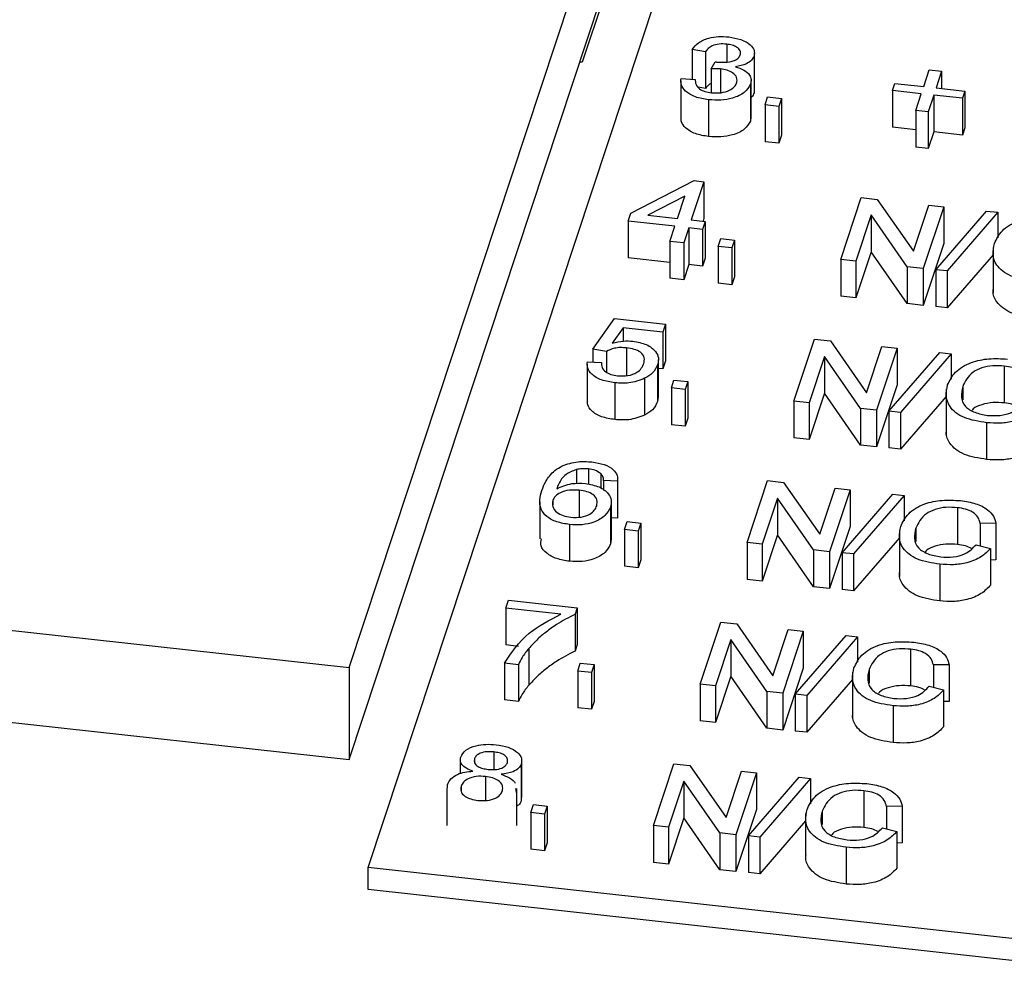
# Model space of a CAD drawing. Extents: x 5.5 to 87.9, y 0.9 to 64.9.
# Drawn here: x 58.6 to 59.3, y 59 to 59.6 of the extents above; entities that cross this region are included whole.
import ezdxf

# ---------------------------------------------------------------- set-up
doc = ezdxf.new("R2010")
doc.units = 0
doc.header["$MEASUREMENT"] = 0
doc.layers.add('OBJECT', color=7, linetype='CONTINUOUS')

msp = doc.modelspace()

# ---------------------------------------------------------------- linework, layer by layer
at = {"layer": 'OBJECT'}
for p, q in [((58.85582, 59.20749), (59.25806, 60.42274)), ((58.85582, 59.14499), (59.25806, 60.36024)), ((59.08795, 59.84122), (59.01439, 59.61901)), ((58.86878, 59.07165), (59.12162, 59.83552)), ((59.11273, 59.63135), (59.11273, 59.61921)), ((59.0983, 59.62622), (59.08913, 59.62779)), ((59.08913, 59.62779), (59.08913, 59.60752)), ((59.0983, 59.62622), (59.0983, 59.60122)), ((59.13126, 59.62324), (59.13126, 59.59824)), ((59.13159, 59.6002), (59.13159, 59.6252)), ((59.01439, 59.61901), (59.01277, 59.61919)), ((59.10213, 59.6146), (59.1047, 59.61936)), ((59.10213, 59.6146), (59.10213, 59.59838)), ((59.10837, 59.61451), (59.10837, 59.59836)), ((59.24659, 59.60249), (59.25034, 59.61384)), ((59.25034, 59.61384), (59.25876, 59.61291)), ((59.25876, 59.61291), (59.25501, 59.60156)), ((59.25876, 59.61291), (59.25876, 59.60115)), ((59.08146, 59.60636), (59.08146, 59.58136)), ((59.08158, 59.60791), (59.09111, 59.60742)), ((59.1288, 59.60408), (59.1288, 59.57908)), ((59.12924, 59.58174), (59.12924, 59.60674)), ((59.22533, 59.5998), (59.22694, 59.60466)), ((59.22694, 59.60466), (59.24659, 59.60249)), ((59.0983, 59.60122), (59.09333, 59.60207)), ((59.13124, 59.6002), (59.13126, 59.59824)), ((59.24498, 59.59763), (59.22533, 59.5998)), ((59.22533, 59.5998), (59.22533, 59.5748)), ((59.24122, 59.58629), (59.24498, 59.59763)), ((59.2534, 59.5967), (59.24964, 59.58536)), ((59.27305, 59.59454), (59.2534, 59.5967)), ((59.2534, 59.5967), (59.2534, 59.5717)), ((59.25501, 59.60156), (59.27465, 59.5994)), ((59.27465, 59.5994), (59.27305, 59.59454)), ((59.27465, 59.5994), (59.27465, 59.5744)), ((59.10035, 59.59352), (59.10035, 59.56852)), ((59.1387, 59.59004), (59.14048, 59.59544)), ((59.14805, 59.58901), (59.1387, 59.59004)), ((59.1387, 59.59004), (59.1387, 59.56504)), ((59.14048, 59.59544), (59.14984, 59.59441)), ((59.14984, 59.59441), (59.14805, 59.58901)), ((59.14805, 59.58901), (59.14805, 59.56401)), ((59.14984, 59.59441), (59.14984, 59.56941)), ((59.27305, 59.59454), (59.27305, 59.56954)), ((59.24964, 59.58536), (59.24122, 59.58629)), ((59.24122, 59.58629), (59.24122, 59.56129)), ((59.24964, 59.58536), (59.24964, 59.56036)), ((59.12916, 59.58175), (59.1288, 59.57908)), ((59.14984, 59.56941), (59.14805, 59.56401)), ((59.24122, 59.57305), (59.22533, 59.5748)), ((59.2534, 59.5717), (59.24964, 59.56036)), ((59.27305, 59.56954), (59.2534, 59.5717)), ((59.27465, 59.5744), (59.27305, 59.56954)), ((59.14805, 59.56401), (59.1387, 59.56504)), ((59.24964, 59.56036), (59.24122, 59.56129)), ((59.04742, 59.51643), (59.09062, 59.53854)), ((59.09717, 59.53781), (59.08859, 59.51189)), ((59.09062, 59.53854), (59.09717, 59.53781)), ((59.09717, 59.53781), (59.09717, 59.51281)), ((59.08425, 59.52809), (59.05897, 59.51516)), ((59.07923, 59.51292), (59.08425, 59.52809)), ((59.19021, 59.48491), (59.20415, 59.52704)), ((59.20415, 59.52704), (59.21503, 59.52584)), ((59.21503, 59.52584), (59.2396, 59.49054)), ((59.2396, 59.49054), (59.25, 59.52198)), ((59.25, 59.52198), (59.26029, 59.52085)), ((59.04563, 59.51103), (59.04742, 59.51643)), ((59.26029, 59.52085), (59.24635, 59.47872)), ((59.25484, 59.47802), (59.28937, 59.51788)), ((59.26029, 59.52085), (59.26029, 59.49585)), ((59.29711, 59.51703), (59.26258, 59.47717)), ((59.28937, 59.51788), (59.29711, 59.51703)), ((59.29711, 59.51703), (59.29711, 59.49974)), ((59.07744, 59.50752), (59.04563, 59.51103)), ((59.04563, 59.51103), (59.04563, 59.48603)), ((59.05897, 59.51516), (59.07923, 59.51292)), ((59.08859, 59.51189), (59.09794, 59.51086)), ((59.09794, 59.51086), (59.09615, 59.50545)), ((59.09717, 59.51281), (59.09657, 59.51101)), ((59.09794, 59.51086), (59.09794, 59.48586)), ((59.21091, 59.51521), (59.2005, 59.48377)), ((59.23547, 59.47992), (59.21091, 59.51521)), ((59.21091, 59.51521), (59.21091, 59.49021)), ((59.07404, 59.49726), (59.07744, 59.50752)), ((59.0868, 59.50649), (59.0834, 59.49622)), ((59.09615, 59.50545), (59.0868, 59.50649)), ((59.0868, 59.50649), (59.0868, 59.48149)), ((59.09615, 59.50545), (59.09615, 59.48045)), ((59.0834, 59.49622), (59.07404, 59.49726)), ((59.07404, 59.49726), (59.07404, 59.47226)), ((59.0834, 59.49622), (59.0834, 59.47122)), ((59.10685, 59.49382), (59.10864, 59.49923)), ((59.10864, 59.49923), (59.11799, 59.49819)), ((59.11799, 59.49819), (59.11621, 59.49279)), ((59.11799, 59.49819), (59.11799, 59.47319)), ((59.26029, 59.49585), (59.24635, 59.45372)), ((59.11621, 59.49279), (59.10685, 59.49382)), ((59.10685, 59.49382), (59.10685, 59.46882)), ((59.11621, 59.49279), (59.11621, 59.46779)), ((59.21091, 59.49021), (59.2005, 59.45877)), ((59.23547, 59.45492), (59.21091, 59.49021)), ((59.29373, 59.49321), (59.29373, 59.46195)), ((59.07404, 59.48289), (59.04563, 59.48603)), ((59.09794, 59.48586), (59.09615, 59.48045)), ((59.2005, 59.48377), (59.19021, 59.48491)), ((59.19021, 59.48491), (59.19021, 59.45991)), ((59.2005, 59.48377), (59.2005, 59.45877)), ((59.29373, 59.48813), (59.26258, 59.45217)), ((59.0868, 59.48149), (59.0834, 59.47122)), ((59.09615, 59.48045), (59.0868, 59.48149)), ((59.24635, 59.47872), (59.23547, 59.47992)), ((59.23547, 59.47992), (59.23547, 59.45492)), ((59.24635, 59.47872), (59.24635, 59.45372)), ((59.26258, 59.47717), (59.25484, 59.47802)), ((59.25484, 59.47802), (59.25484, 59.45302)), ((59.26258, 59.47717), (59.26258, 59.45217)), ((59.0834, 59.47122), (59.07404, 59.47226)), ((59.11621, 59.46779), (59.10685, 59.46882)), ((59.11799, 59.47319), (59.11621, 59.46779)), ((59.2005, 59.45877), (59.19021, 59.45991)), ((59.24635, 59.45372), (59.23547, 59.45492)), ((59.26258, 59.45217), (59.25484, 59.45302)), ((59.02168, 59.42402), (59.03632, 59.4448)), ((59.03632, 59.4448), (59.07093, 59.44098)), ((59.04217, 59.43855), (59.03485, 59.42805)), ((59.06915, 59.43558), (59.04217, 59.43855)), ((59.04217, 59.43855), (59.04217, 59.42945)), ((59.07093, 59.44098), (59.06915, 59.43558)), ((59.06915, 59.43558), (59.06915, 59.41058)), ((59.07093, 59.44098), (59.07093, 59.41598)), ((59.15836, 59.38869), (59.17231, 59.43082)), ((59.17231, 59.43082), (59.18318, 59.42962)), ((59.18318, 59.42962), (59.20775, 59.39433)), ((59.03086, 59.42245), (59.02168, 59.42402)), ((59.02168, 59.42402), (59.02168, 59.41528)), ((59.03086, 59.42245), (59.03086, 59.40827)), ((59.04459, 59.42485), (59.04459, 59.40605)), ((59.20775, 59.39433), (59.21815, 59.42577)), ((59.22845, 59.42463), (59.2145, 59.3825)), ((59.21815, 59.42577), (59.22845, 59.42463)), ((59.223, 59.3818), (59.25753, 59.42166)), ((59.22845, 59.42463), (59.22845, 59.39963)), ((59.25753, 59.42166), (59.26526, 59.42081)), ((56.93115, 59.41979), (58.85582, 59.20749)), ((59.01788, 59.41548), (59.02742, 59.41499)), ((59.06627, 59.39167), (59.06627, 59.41667)), ((59.07093, 59.41598), (59.06915, 59.41058)), ((59.17906, 59.41899), (59.16865, 59.38756)), ((59.20362, 59.3837), (59.17906, 59.41899)), ((59.17906, 59.41899), (59.17906, 59.39399)), ((59.26526, 59.42081), (59.23073, 59.38095)), ((59.26526, 59.42081), (59.26526, 59.40352)), ((59.01774, 59.41385), (59.01774, 59.38885)), ((59.06569, 59.41342), (59.06569, 59.38842)), ((59.06915, 59.41058), (59.06627, 59.4109)), ((59.30142, 59.41244), (59.30142, 59.38744)), ((59.05684, 59.40417), (59.05684, 59.37917)), ((59.075, 59.39761), (59.07679, 59.40301)), ((59.07679, 59.40301), (59.08615, 59.40198)), ((59.08615, 59.40198), (59.08436, 59.39658)), ((59.08615, 59.40198), (59.08615, 59.37698)), ((59.03662, 59.4011), (59.03662, 59.3761)), ((59.075, 59.39761), (59.075, 59.37261)), ((59.08436, 59.39658), (59.075, 59.39761)), ((59.08436, 59.39658), (59.08436, 59.37158)), ((59.22845, 59.39963), (59.2145, 59.3575)), ((59.26188, 59.39699), (59.26188, 59.36574)), ((59.27315, 59.39855), (59.27315, 59.38945)), ((59.06603, 59.39168), (59.06569, 59.38842)), ((59.16865, 59.38756), (59.15836, 59.38869)), ((59.15836, 59.38869), (59.15836, 59.36369)), ((59.17906, 59.39399), (59.16865, 59.36256)), ((59.20362, 59.3587), (59.17906, 59.39399)), ((59.26188, 59.39191), (59.23073, 59.35595)), ((59.16865, 59.38756), (59.16865, 59.36256)), ((59.20362, 59.3837), (59.20362, 59.3587)), ((59.2145, 59.3825), (59.20362, 59.3837)), ((59.2145, 59.3825), (59.2145, 59.3575)), ((59.23073, 59.38095), (59.223, 59.3818)), ((59.223, 59.3818), (59.223, 59.3568)), ((59.08615, 59.37698), (59.08436, 59.37158)), ((59.23073, 59.38095), (59.23073, 59.35595)), ((59.08436, 59.37158), (59.075, 59.37261)), ((59.28942, 59.37401), (59.28942, 59.34901)), ((59.16865, 59.36256), (59.15836, 59.36369)), ((56.93115, 59.35729), (58.85582, 59.14499)), ((59.2145, 59.3575), (59.20362, 59.3587)), ((59.23073, 59.35595), (59.223, 59.3568)), ((59.0104, 59.34215), (59.0104, 59.33259)), ((59.01878, 59.34252), (59.01878, 59.33212)), ((59.02701, 59.33938), (59.02701, 59.32941)), ((59.0385, 59.33419), (59.02896, 59.33468)), ((59.02896, 59.33468), (59.02896, 59.32798)), ((59.12652, 59.29248), (59.14046, 59.33461)), ((59.14046, 59.33461), (59.15134, 59.33341)), ((59.01242, 59.32811), (59.01242, 59.30981)), ((59.0385, 59.33419), (59.0385, 59.30919)), ((59.15134, 59.33341), (59.1759, 59.29811)), ((59.1759, 59.29811), (59.18631, 59.32955)), ((59.1966, 59.32841), (59.18265, 59.28628)), ((59.18631, 59.32955), (59.1966, 59.32841)), ((59.1966, 59.32841), (59.1966, 59.30341)), ((59.14721, 59.32278), (59.13681, 59.29134)), ((59.17178, 59.28748), (59.14721, 59.32278)), ((59.14721, 59.32278), (59.14721, 59.29778)), ((59.19115, 59.28559), (59.22568, 59.32545)), ((59.23341, 59.32459), (59.19888, 59.28474)), ((59.22568, 59.32545), (59.23341, 59.32459)), ((59.23341, 59.32459), (59.23341, 59.30731)), ((58.98554, 59.32013), (58.98554, 59.29513)), ((58.9944, 59.32108), (58.9944, 59.31798)), ((59.03366, 59.31663), (59.03366, 59.29163)), ((59.03422, 59.29491), (59.03422, 59.31991)), ((59.26957, 59.31622), (59.26957, 59.29122)), ((59.0385, 59.30919), (59.03422, 59.30941)), ((59.00582, 59.30476), (59.00582, 59.27976)), ((59.04316, 59.30139), (59.04494, 59.30679)), ((59.04316, 59.30139), (59.04316, 59.27639)), ((59.05251, 59.30036), (59.04316, 59.30139)), ((59.04494, 59.30679), (59.0543, 59.30576)), ((59.0543, 59.30576), (59.05251, 59.30036)), ((59.0543, 59.30576), (59.0543, 59.28076)), ((59.1966, 59.30341), (59.18265, 59.26128)), ((59.2413, 59.30233), (59.2413, 59.29323)), ((59.29575, 59.30568), (59.28504, 59.30554)), ((59.28504, 59.30554), (59.28504, 59.29032)), ((59.29575, 59.30568), (59.29575, 59.28068)), ((59.03399, 59.29492), (59.03366, 59.29163)), ((59.05251, 59.30036), (59.05251, 59.27536)), ((59.14721, 59.29778), (59.13681, 59.26634)), ((59.17178, 59.26248), (59.14721, 59.29778)), ((59.23004, 59.2957), (59.19888, 59.25974)), ((59.23004, 59.30077), (59.23004, 59.26952)), ((59.13681, 59.29134), (59.12652, 59.29248)), ((59.12652, 59.29248), (59.12652, 59.26748)), ((59.13681, 59.29134), (59.13681, 59.26634)), ((59.28218, 59.29105), (59.29202, 59.28853)), ((59.29202, 59.28853), (59.29202, 59.26353)), ((59.17178, 59.28748), (59.17178, 59.26248)), ((59.18265, 59.28628), (59.17178, 59.28748)), ((59.18265, 59.28628), (59.18265, 59.26128)), ((59.19888, 59.28474), (59.19115, 59.28559)), ((59.19115, 59.28559), (59.19115, 59.26059)), ((59.19888, 59.28474), (59.19888, 59.25974)), ((59.05251, 59.27536), (59.04316, 59.27639)), ((59.0543, 59.28076), (59.05251, 59.27536)), ((59.25758, 59.27779), (59.25758, 59.25279)), ((59.29575, 59.28068), (59.29202, 59.28063)), ((59.13681, 59.26634), (59.12652, 59.26748)), ((59.18265, 59.26128), (59.17178, 59.26248)), ((59.19888, 59.25974), (59.19115, 59.26059)), ((58.96241, 59.24789), (58.9642, 59.25329)), ((58.99984, 59.24376), (58.96241, 59.24789)), ((58.96241, 59.24789), (58.96241, 59.22289)), ((58.9642, 59.25329), (59.01098, 59.24813)), ((59.01098, 59.24813), (59.00954, 59.24376)), ((59.01098, 59.24813), (59.01098, 59.22313)), ((59.00954, 59.24376), (59.00954, 59.21876)), ((59.09467, 59.19626), (59.10861, 59.23839)), ((59.10861, 59.23839), (59.11949, 59.23719)), ((59.11949, 59.23719), (59.14405, 59.2019)), ((59.14405, 59.2019), (59.15446, 59.23333)), ((59.16475, 59.2322), (59.15081, 59.19007)), ((59.15446, 59.23333), (59.16475, 59.2322)), ((59.1593, 59.18937), (59.19383, 59.22923)), ((59.16475, 59.2322), (59.16475, 59.2072)), ((59.20157, 59.22838), (59.16704, 59.18852)), ((59.19383, 59.22923), (59.20157, 59.22838)), ((59.20157, 59.22838), (59.20157, 59.21109)), ((58.97107, 59.22194), (58.96241, 59.22289)), ((59.01098, 59.22313), (59.00954, 59.21876)), ((59.11537, 59.22656), (59.10496, 59.19512)), ((59.13993, 59.19127), (59.11537, 59.22656)), ((59.11537, 59.22656), (59.11537, 59.20156)), ((58.97804, 59.22053), (58.97804, 59.19553)), ((59.23772, 59.22), (59.23772, 59.195)), ((58.85582, 59.20749), (58.85582, 59.14499)), ((58.97102, 59.20943), (58.96166, 59.21047)), ((58.96166, 59.21047), (58.96166, 59.18547)), ((58.97102, 59.20943), (58.97102, 59.18443)), ((59.01131, 59.20518), (59.0131, 59.21058)), ((59.0131, 59.21058), (59.02245, 59.20954)), ((59.02245, 59.20954), (59.02067, 59.20414)), ((59.02245, 59.20954), (59.02245, 59.18454)), ((59.2639, 59.20946), (59.25319, 59.20932)), ((59.25319, 59.20932), (59.25319, 59.19411)), ((59.2639, 59.20946), (59.2639, 59.18446)), ((59.02067, 59.20414), (59.01131, 59.20518)), ((59.01131, 59.20518), (59.01131, 59.18018)), ((59.02067, 59.20414), (59.02067, 59.17914)), ((59.11537, 59.20156), (59.10496, 59.17012)), ((59.13993, 59.16627), (59.11537, 59.20156)), ((59.16475, 59.2072), (59.15081, 59.16507)), ((59.19819, 59.20456), (59.19819, 59.17331)), ((59.20946, 59.20612), (59.20946, 59.19702)), ((59.10496, 59.19512), (59.09467, 59.19626)), ((59.09467, 59.19626), (59.09467, 59.17126)), ((59.10496, 59.19512), (59.10496, 59.17012)), ((59.19819, 59.19948), (59.16704, 59.16352)), ((59.25033, 59.19484), (59.26017, 59.19232)), ((59.15081, 59.19007), (59.13993, 59.19127)), ((59.13993, 59.19127), (59.13993, 59.16627)), ((59.15081, 59.19007), (59.15081, 59.16507)), ((59.16704, 59.18852), (59.1593, 59.18937)), ((59.1593, 59.18937), (59.1593, 59.16437)), ((59.16704, 59.18852), (59.16704, 59.16352)), ((59.26017, 59.19232), (59.26017, 59.16732)), ((58.97102, 59.18443), (58.96166, 59.18547)), ((59.02245, 59.18454), (59.02067, 59.17914)), ((59.22573, 59.18158), (59.22573, 59.15658)), ((59.2639, 59.18446), (59.26017, 59.18441)), ((59.02067, 59.17914), (59.01131, 59.18018)), ((59.10496, 59.17012), (59.09467, 59.17126)), ((59.15081, 59.16507), (59.13993, 59.16627)), ((59.16704, 59.16352), (59.1593, 59.16437)), ((58.95431, 59.15018), (58.95431, 59.1382)), ((58.9315, 59.14474), (58.9315, 59.13549)), ((58.94117, 59.14563), (58.94117, 59.14347)), ((58.97295, 59.14201), (58.97295, 59.11701)), ((58.97331, 59.1191), (58.97331, 59.1441)), ((59.06282, 59.10004), (59.07677, 59.14217)), ((59.07677, 59.14217), (59.08764, 59.14097)), ((59.08764, 59.14097), (59.11221, 59.10568)), ((59.11221, 59.10568), (59.12261, 59.13712)), ((59.13291, 59.13598), (59.11896, 59.09385)), ((59.12261, 59.13712), (59.13291, 59.13598)), ((59.13291, 59.13598), (59.13291, 59.11098)), ((58.92245, 59.12322), (58.92269, 59.12789)), ((58.93208, 59.12696), (58.93208, 59.1232)), ((58.94857, 59.13346), (58.94857, 59.11718)), ((59.08352, 59.13035), (59.07311, 59.09891)), ((59.10808, 59.09505), (59.08352, 59.13035)), ((59.08352, 59.13035), (59.08352, 59.10535)), ((59.12746, 59.09316), (59.16199, 59.13302)), ((59.16972, 59.13216), (59.13519, 59.0923)), ((59.16199, 59.13302), (59.16972, 59.13216)), ((59.16972, 59.13216), (59.16972, 59.11487)), ((58.92223, 59.12511), (58.92223, 59.10011)), ((58.96914, 59.12521), (58.96943, 59.12259)), ((58.96987, 59.10024), (58.96987, 59.12524)), ((59.20588, 59.12379), (59.20588, 59.09879)), ((58.97298, 59.1191), (58.97295, 59.11701)), ((58.97946, 59.10896), (58.98125, 59.11436)), ((58.98125, 59.11436), (58.99061, 59.11333)), ((58.97946, 59.10896), (58.97946, 59.08396)), ((58.98882, 59.10793), (58.97946, 59.10896)), ((58.99061, 59.11333), (58.98882, 59.10793)), ((58.98882, 59.10793), (58.98882, 59.08293)), ((58.99061, 59.11333), (58.99061, 59.08833)), ((59.13291, 59.11098), (59.11896, 59.06885)), ((59.16634, 59.10834), (59.16634, 59.07709)), ((59.17761, 59.1099), (59.17761, 59.1008)), ((59.23206, 59.11325), (59.22134, 59.11311)), ((59.22134, 59.11311), (59.22134, 59.09789)), ((59.23206, 59.11325), (59.23206, 59.08825)), ((59.08352, 59.10535), (59.07311, 59.07391)), ((59.10808, 59.07005), (59.08352, 59.10535)), ((59.16634, 59.10326), (59.13519, 59.0673)), ((59.07311, 59.09891), (59.06282, 59.10004)), ((59.06282, 59.10004), (59.06282, 59.07504)), ((59.07311, 59.09891), (59.07311, 59.07391)), ((59.11896, 59.09385), (59.10808, 59.09505)), ((59.10808, 59.09505), (59.10808, 59.07005)), ((59.11896, 59.09385), (59.11896, 59.06885)), ((59.21849, 59.09862), (59.22832, 59.0961)), ((59.22832, 59.0961), (59.22832, 59.0711)), ((58.99061, 59.08833), (58.98882, 59.08293)), ((59.13519, 59.0923), (59.12746, 59.09316)), ((59.12746, 59.09316), (59.12746, 59.06816)), ((59.13519, 59.0923), (59.13519, 59.0673)), ((59.23206, 59.08825), (59.22832, 59.0882)), ((58.98882, 59.08293), (58.97946, 59.08396)), ((59.19388, 59.08536), (59.19388, 59.06036)), ((59.07311, 59.07391), (59.06282, 59.07504)), ((59.41009, 59.01194), (58.86878, 59.07165)), ((58.86878, 59.05665), (58.86878, 59.07165)), ((59.11896, 59.06885), (59.10808, 59.07005)), ((59.13519, 59.0673), (59.12746, 59.06816)), ((59.41009, 58.99694), (58.86878, 59.05665))]:
    msp.add_line(p, q, dxfattribs=at)
for points, knots in [([(59.08913, 59.62779), (59.09039, 59.62935), (59.09291, 59.63246), (59.09962, 59.63551), (59.10709, 59.63673), (59.11173, 59.6364), (59.11405, 59.63624)], [0, 0, 0, 0, 0.280247, 0.559527, 0.779596, 1, 1, 1, 1]), ([(59.11405, 59.63624), (59.11689, 59.63575), (59.12256, 59.63478), (59.12873, 59.63141), (59.13177, 59.62727), (59.13143, 59.62458), (59.13126, 59.62324)], [0, 0, 0, 0, 0.280185, 0.559857, 0.78, 1, 1, 1, 1]), ([(59.11273, 59.63135), (59.11098, 59.63145), (59.10748, 59.63165), (59.10288, 59.6304), (59.09991, 59.62841), (59.09884, 59.62695), (59.0983, 59.62622)], [0, 0, 0, 0, 0.279997, 0.559137, 0.779324, 1, 1, 1, 1]), ([(59.12185, 59.6241), (59.12197, 59.62504), (59.12222, 59.62693), (59.1198, 59.62929), (59.11645, 59.63078), (59.11397, 59.63116), (59.11273, 59.63135)], [0, 0, 0, 0, 0.279454, 0.558951, 0.779252, 1, 1, 1, 1]), ([(59.10603, 59.61915), (59.10791, 59.61904), (59.11167, 59.61883), (59.11688, 59.61964), (59.12067, 59.62159), (59.12145, 59.62326), (59.12185, 59.6241)], [0, 0, 0, 0, 0.280679, 0.560947, 0.780065, 1, 1, 1, 1]), ([(59.13126, 59.62324), (59.13076, 59.62226), (59.12977, 59.62029), (59.12553, 59.61741), (59.12119, 59.61653), (59.11854, 59.61598)], [0, 0, 0, 0, 0.280496, 0.561017, 1, 1, 1, 1]), ([(59.1047, 59.61936), (59.10495, 59.61931), (59.10538, 59.61924), (59.10583, 59.61918), (59.10603, 59.61915)], [0, 0, 0, 0, 0.560051, 1, 1, 1, 1]), ([(59.11854, 59.61598), (59.1206, 59.61532), (59.12473, 59.61401), (59.12829, 59.61069), (59.12954, 59.60725), (59.12905, 59.60514), (59.1288, 59.60408)], [0, 0, 0, 0, 0.279808, 0.559188, 0.779406, 1, 1, 1, 1]), ([(59.10837, 59.61451), (59.10721, 59.61459), (59.10513, 59.61472), (59.10304, 59.61464), (59.10213, 59.6146)], [0, 0, 0, 0, 0.559776, 1, 1, 1, 1]), ([(59.11946, 59.60516), (59.11964, 59.60635), (59.12, 59.60874), (59.11719, 59.61178), (59.11307, 59.61378), (59.10994, 59.61426), (59.10837, 59.61451)], [0, 0, 0, 0, 0.279752, 0.559175, 0.779448, 1, 1, 1, 1]), ([(59.10035, 59.59352), (59.09722, 59.59404), (59.09098, 59.59508), (59.08463, 59.59901), (59.08141, 59.6035), (59.08152, 59.60644), (59.08158, 59.60791)], [0, 0, 0, 0, 0.279909, 0.559248, 0.779475, 1, 1, 1, 1]), ([(59.09111, 59.60742), (59.09123, 59.60628), (59.09147, 59.60399), (59.09363, 59.60094), (59.09775, 59.59903), (59.10078, 59.59858), (59.10229, 59.59835)], [0, 0, 0, 0, 0.280882, 0.560073, 0.779652, 1, 1, 1, 1]), ([(59.10213, 59.60468), (59.1014, 59.60425), (59.09971, 59.60326), (59.09882, 59.60196), (59.0983, 59.60122)], [0, 0, 0, 0, 0.427317, 1, 1, 1, 1]), ([(59.1288, 59.60408), (59.12771, 59.60212), (59.12553, 59.5982), (59.11744, 59.59456), (59.10865, 59.59296), (59.10312, 59.59334), (59.10035, 59.59352)], [0, 0, 0, 0, 0.2794065, 0.5590632, 0.7793772, 1, 1, 1, 1]), ([(59.10229, 59.59835), (59.10449, 59.59823), (59.10888, 59.59798), (59.11446, 59.59974), (59.11811, 59.60227), (59.11901, 59.6042), (59.11946, 59.60516)], [0, 0, 0, 0, 0.279887, 0.558997, 0.779328, 1, 1, 1, 1]), ([(59.13126, 59.59824), (59.1309, 59.5972), (59.13052, 59.59611), (59.1293, 59.5953), (59.12924, 59.59526)], [0, 0, 0, 0, 0.949585, 1, 1, 1, 1]), ([(59.10035, 59.56852), (59.09722, 59.56904), (59.09096, 59.57007), (59.08467, 59.57402), (59.08166, 59.57801), (59.08169, 59.58042), (59.0817, 59.58137)], [0, 0, 0, 0, 0.30358, 0.606542, 0.845393, 1, 1, 1, 1]), ([(59.1288, 59.57908), (59.12771, 59.57712), (59.12553, 59.5732), (59.11744, 59.56956), (59.10865, 59.56796), (59.10312, 59.56834), (59.10035, 59.56852)], [0, 0, 0, 0, 0.2794065, 0.5590632, 0.7793772, 1, 1, 1, 1]), ([(59.2947, 59.49588), (59.2961, 59.49887), (59.29889, 59.50485), (59.30948, 59.5114), (59.32278, 59.51416), (59.33117, 59.51369), (59.33537, 59.51346)], [0, 0, 0, 0, 0.280494, 0.559569, 0.779616, 1, 1, 1, 1]), ([(59.32127, 59.47023), (59.31588, 59.47106), (59.30513, 59.47273), (59.29572, 59.4804), (59.29317, 59.48846), (59.29419, 59.4934), (59.2947, 59.49588)], [0, 0, 0, 0, 0.279957, 0.55809, 0.778914, 1, 1, 1, 1]), ([(59.32127, 59.44523), (59.31586, 59.44606), (59.30509, 59.44773), (59.29588, 59.4554), (59.29347, 59.46152), (59.29393, 59.46453), (59.29401, 59.46507)], [0, 0, 0, 0, 0.338523, 0.67484, 0.941859, 1, 1, 1, 1]), ([(59.03485, 59.42805), (59.03735, 59.42868), (59.04183, 59.42981), (59.04666, 59.42954), (59.04879, 59.42943)], [0, 0, 0, 0, 0.559932, 1, 1, 1, 1]), ([(59.04879, 59.42943), (59.05205, 59.42881), (59.05857, 59.42757), (59.06436, 59.42294), (59.06669, 59.41802), (59.06602, 59.41496), (59.06569, 59.41342)], [0, 0, 0, 0, 0.2791705, 0.5587967, 0.7791729, 1, 1, 1, 1]), ([(59.04459, 59.42485), (59.0432, 59.42496), (59.04042, 59.42519), (59.03539, 59.4246), (59.03257, 59.42326), (59.03086, 59.42245)], [0, 0, 0, 0, 0.28092, 0.561163, 1, 1, 1, 1]), ([(59.05623, 59.41414), (59.05652, 59.41547), (59.0571, 59.41814), (59.05473, 59.42183), (59.04993, 59.42407), (59.04637, 59.42459), (59.04459, 59.42485)], [0, 0, 0, 0, 0.28065, 0.559592, 0.779288, 1, 1, 1, 1]), ([(59.03662, 59.4011), (59.03348, 59.4016), (59.02721, 59.4026), (59.02075, 59.40652), (59.01766, 59.41106), (59.01781, 59.41401), (59.01788, 59.41548)], [0, 0, 0, 0, 0.28007, 0.559248, 0.779431, 1, 1, 1, 1]), ([(59.02742, 59.41499), (59.02744, 59.41385), (59.02749, 59.41157), (59.02975, 59.40856), (59.03378, 59.40664), (59.03678, 59.40618), (59.03829, 59.40595)], [0, 0, 0, 0, 0.280714, 0.559928, 0.779625, 1, 1, 1, 1]), ([(59.26285, 59.39966), (59.26425, 59.40266), (59.26704, 59.40863), (59.27764, 59.41518), (59.29093, 59.41795), (59.29932, 59.41748), (59.30352, 59.41724)], [0, 0, 0, 0, 0.280494, 0.559569, 0.779616, 1, 1, 1, 1]), ([(59.03829, 59.40595), (59.04073, 59.40583), (59.04561, 59.40559), (59.0515, 59.40791), (59.05486, 59.41094), (59.05577, 59.41307), (59.05623, 59.41414)], [0, 0, 0, 0, 0.2795376, 0.5582479, 0.7788806, 1, 1, 1, 1]), ([(59.06569, 59.41342), (59.06477, 59.41145), (59.06313, 59.40793), (59.05876, 59.40532), (59.05684, 59.40417)], [0, 0, 0, 0, 0.559729, 1, 1, 1, 1]), ([(59.30142, 59.41244), (59.2988, 59.41262), (59.29358, 59.41298), (59.28595, 59.41148), (59.27715, 59.40708), (59.2748, 59.40207), (59.27315, 59.39855)], [0, 0, 0, 0, 0.187221, 0.3739015, 0.560734, 1, 1, 1, 1]), ([(59.31688, 59.40176), (59.31651, 59.40316), (59.31577, 59.40595), (59.31224, 59.40945), (59.30702, 59.41162), (59.30329, 59.41216), (59.30142, 59.41244)], [0, 0, 0, 0, 0.280551, 0.559738, 0.779655, 1, 1, 1, 1]), ([(59.05684, 59.40417), (59.05339, 59.40282), (59.04721, 59.40041), (59.03987, 59.40089), (59.03662, 59.4011)], [0, 0, 0, 0, 0.5584783, 1, 1, 1, 1]), ([(59.28942, 59.37401), (59.28403, 59.37485), (59.27328, 59.37651), (59.26388, 59.38418), (59.26133, 59.39224), (59.26234, 59.39719), (59.26285, 59.39966)], [0, 0, 0, 0, 0.279954, 0.558087, 0.778914, 1, 1, 1, 1]), ([(59.27315, 59.39855), (59.27261, 59.39626), (59.27152, 59.39171), (59.27377, 59.38519), (59.28103, 59.38062), (59.28705, 59.37953), (59.29007, 59.37898)], [0, 0, 0, 0, 0.281241, 0.560714, 0.780137, 1, 1, 1, 1]), ([(59.03662, 59.3761), (59.03348, 59.3766), (59.0272, 59.3776), (59.02079, 59.38152), (59.01791, 59.38554), (59.01797, 59.38793), (59.01799, 59.38885)], [0, 0, 0, 0, 0.3051022, 0.6092323, 0.8490954, 1, 1, 1, 1]), ([(59.06569, 59.38842), (59.06477, 59.38645), (59.06313, 59.38293), (59.05876, 59.38032), (59.05684, 59.37917)], [0, 0, 0, 0, 0.559729, 1, 1, 1, 1]), ([(59.30142, 59.38744), (59.29879, 59.38763), (59.29353, 59.388), (59.28614, 59.38641), (59.28088, 59.38439), (59.27973, 59.38261), (59.2795, 59.38224)], [0, 0, 0, 0, 0.307629, 0.61437, 0.921361, 1, 1, 1, 1]), ([(59.32386, 59.38475), (59.32194, 59.38273), (59.3181, 59.37869), (59.30884, 59.37483), (59.29876, 59.37334), (59.29254, 59.37379), (59.28942, 59.37401)], [0, 0, 0, 0, 0.280258, 0.559547, 0.779588, 1, 1, 1, 1]), ([(59.29007, 59.37898), (59.29293, 59.37883), (59.29864, 59.37852), (59.30835, 59.38115), (59.31188, 59.38495), (59.31403, 59.38727)], [0, 0, 0, 0, 0.280712, 0.56091, 1, 1, 1, 1]), ([(59.3109, 59.38475), (59.30962, 59.38537), (59.30684, 59.3867), (59.30331, 59.38718), (59.30142, 59.38744)], [0, 0, 0, 0, 0.462476, 1, 1, 1, 1]), ([(59.05684, 59.37917), (59.05339, 59.37782), (59.04721, 59.37541), (59.03987, 59.37589), (59.03662, 59.3761)], [0, 0, 0, 0, 0.5584783, 1, 1, 1, 1]), ([(59.28942, 59.34901), (59.28402, 59.34985), (59.27324, 59.35151), (59.26403, 59.35918), (59.26163, 59.36531), (59.26208, 59.36831), (59.26216, 59.36885)], [0, 0, 0, 0, 0.33852, 0.674836, 0.941859, 1, 1, 1, 1]), ([(59.32386, 59.35975), (59.32194, 59.35773), (59.3181, 59.35369), (59.30884, 59.34983), (59.29876, 59.34834), (59.29254, 59.34879), (59.28942, 59.34901)], [0, 0, 0, 0, 0.280258, 0.559547, 0.779588, 1, 1, 1, 1]), ([(58.98694, 59.32785), (58.98773, 59.32995), (58.98903, 59.3334), (58.99213, 59.33797), (58.99557, 59.34167), (58.99901, 59.34362), (59.00072, 59.34459)], [0, 0, 0, 0, 0.340206, 0.560346, 0.780332, 1, 1, 1, 1]), ([(59.0104, 59.34215), (59.00786, 59.34111), (59.00366, 59.3394), (59.00023, 59.33575), (58.99833, 59.33247), (58.99747, 59.33022), (58.99705, 59.32909)], [0, 0, 0, 0, 0.33846, 0.558643, 0.779293, 1, 1, 1, 1]), ([(59.00072, 59.34459), (59.00424, 59.34583), (59.01054, 59.34804), (59.0178, 59.34754), (59.02101, 59.34732)], [0, 0, 0, 0, 0.558377, 1, 1, 1, 1]), ([(59.01878, 59.34252), (59.01719, 59.34263), (59.01435, 59.34282), (59.01161, 59.34236), (59.0104, 59.34215)], [0, 0, 0, 0, 0.559742, 1, 1, 1, 1]), ([(59.02701, 59.33938), (59.02578, 59.34024), (59.02357, 59.34178), (59.02025, 59.34229), (59.01878, 59.34252)], [0, 0, 0, 0, 0.559007, 1, 1, 1, 1]), ([(59.02101, 59.34732), (59.02389, 59.34686), (59.02964, 59.34594), (59.03566, 59.3424), (59.0385, 59.33824), (59.0385, 59.33554), (59.0385, 59.33419)], [0, 0, 0, 0, 0.280049, 0.559188, 0.779376, 1, 1, 1, 1]), ([(59.02896, 59.33468), (59.02887, 59.3356), (59.02871, 59.33724), (59.02753, 59.33872), (59.02701, 59.33938)], [0, 0, 0, 0, 0.560483, 1, 1, 1, 1]), ([(59.00582, 59.30476), (59.00279, 59.30526), (58.99675, 59.30625), (58.98975, 59.31011), (58.98421, 59.31745), (58.98581, 59.32356), (58.98694, 59.32785)], [0, 0, 0, 0, 0.186919, 0.37355, 0.560233, 1, 1, 1, 1]), ([(59.01242, 59.32811), (59.01013, 59.32822), (59.00556, 59.32843), (58.99969, 59.3267), (58.99578, 59.32409), (58.99486, 59.32208), (58.9944, 59.32108)], [0, 0, 0, 0, 0.279736, 0.559343, 0.779407, 1, 1, 1, 1]), ([(58.99705, 59.32909), (59.0003, 59.33055), (59.00613, 59.33315), (59.01341, 59.33283), (59.01662, 59.33269)], [0, 0, 0, 0, 0.558618, 1, 1, 1, 1]), ([(59.02424, 59.3175), (59.02452, 59.31883), (59.02506, 59.32149), (59.02239, 59.32506), (59.01772, 59.32732), (59.01419, 59.32784), (59.01242, 59.32811)], [0, 0, 0, 0, 0.280452, 0.559361, 0.779309, 1, 1, 1, 1]), ([(59.01662, 59.33269), (59.01988, 59.33206), (59.02641, 59.3308), (59.03229, 59.32618), (59.03465, 59.32125), (59.03399, 59.31817), (59.03366, 59.31663)], [0, 0, 0, 0, 0.2791414, 0.5588147, 0.7791683, 1, 1, 1, 1]), ([(59.231, 59.30344), (59.2324, 59.30644), (59.23519, 59.31242), (59.24579, 59.31897), (59.25908, 59.32173), (59.26748, 59.32126), (59.27168, 59.32103)], [0, 0, 0, 0, 0.280489, 0.55957, 0.779612, 1, 1, 1, 1]), ([(58.9944, 59.32108), (58.99422, 59.31968), (58.99386, 59.31688), (58.99652, 59.31316), (59.00117, 59.3106), (59.00486, 59.31), (59.00671, 59.3097)], [0, 0, 0, 0, 0.280083, 0.559771, 0.77969, 1, 1, 1, 1]), ([(59.03366, 59.31663), (59.03261, 59.31462), (59.03052, 59.31061), (59.02324, 59.30629), (59.01435, 59.30427), (59.00866, 59.3046), (59.00582, 59.30476)], [0, 0, 0, 0, 0.280231, 0.559756, 0.779758, 1, 1, 1, 1]), ([(59.00671, 59.3097), (59.00906, 59.3096), (59.01376, 59.3094), (59.01953, 59.31152), (59.02292, 59.31442), (59.0238, 59.31647), (59.02424, 59.3175)], [0, 0, 0, 0, 0.279485, 0.558544, 0.778976, 1, 1, 1, 1]), ([(59.26957, 59.31622), (59.26696, 59.3164), (59.26174, 59.31677), (59.2541, 59.31527), (59.2453, 59.31087), (59.24295, 59.30585), (59.2413, 59.30233)], [0, 0, 0, 0, 0.1872213, 0.3739096, 0.5607337, 1, 1, 1, 1]), ([(59.28504, 59.30554), (59.28467, 59.30694), (59.28392, 59.30973), (59.28039, 59.31323), (59.27518, 59.3154), (59.27144, 59.31595), (59.26957, 59.31622)], [0, 0, 0, 0, 0.280556, 0.559741, 0.779656, 1, 1, 1, 1]), ([(59.27168, 59.32103), (59.2752, 59.32048), (59.28224, 59.31939), (59.28999, 59.31537), (59.29448, 59.31057), (59.29533, 59.30731), (59.29575, 59.30568)], [0, 0, 0, 0, 0.28008, 0.559447, 0.779546, 1, 1, 1, 1]), ([(59.25758, 59.27779), (59.25219, 59.27863), (59.24144, 59.28029), (59.23203, 59.28797), (59.22948, 59.29603), (59.2305, 59.30097), (59.231, 59.30344)], [0, 0, 0, 0, 0.2799539, 0.5580859, 0.7789094, 1, 1, 1, 1]), ([(59.2413, 59.30233), (59.24076, 59.30005), (59.23967, 59.29549), (59.24192, 59.28897), (59.24919, 59.2844), (59.25521, 59.28331), (59.25822, 59.28276)], [0, 0, 0, 0, 0.2812467, 0.5607151, 0.7801379, 1, 1, 1, 1]), ([(59.00582, 59.27976), (59.00278, 59.28026), (58.99672, 59.28125), (58.98986, 59.28511), (58.98564, 59.28998), (58.98632, 59.29345), (58.98664, 59.29511)], [0, 0, 0, 0, 0.255727, 0.511058, 0.766462, 1, 1, 1, 1]), ([(59.03366, 59.29163), (59.03261, 59.28962), (59.03052, 59.28561), (59.02324, 59.28129), (59.01435, 59.27927), (59.00866, 59.2796), (59.00582, 59.27976)], [0, 0, 0, 0, 0.280231, 0.559756, 0.779758, 1, 1, 1, 1]), ([(59.26957, 59.29122), (59.26694, 59.29141), (59.26169, 59.29179), (59.2543, 59.29019), (59.24904, 59.28817), (59.24789, 59.28639), (59.24765, 59.28603)], [0, 0, 0, 0, 0.30763, 0.614384, 0.921361, 1, 1, 1, 1]), ([(59.29202, 59.28853), (59.29009, 59.28651), (59.28625, 59.28247), (59.27699, 59.27862), (59.26691, 59.27713), (59.26069, 59.27757), (59.25758, 59.27779)], [0, 0, 0, 0, 0.280258, 0.559547, 0.779588, 1, 1, 1, 1]), ([(59.25822, 59.28276), (59.26108, 59.28261), (59.26679, 59.2823), (59.27651, 59.28494), (59.28003, 59.28874), (59.28218, 59.29105)], [0, 0, 0, 0, 0.2807123, 0.5609101, 1, 1, 1, 1]), ([(59.27906, 59.28853), (59.27777, 59.28915), (59.275, 59.29049), (59.27147, 59.29096), (59.26957, 59.29122)], [0, 0, 0, 0, 0.462473, 1, 1, 1, 1]), ([(59.25758, 59.25279), (59.25217, 59.25363), (59.24139, 59.25529), (59.23219, 59.26297), (59.22978, 59.26909), (59.23023, 59.2721), (59.23032, 59.27264)], [0, 0, 0, 0, 0.338521, 0.674839, 0.941859, 1, 1, 1, 1]), ([(59.29202, 59.26353), (59.29009, 59.26151), (59.28625, 59.25747), (59.27699, 59.25362), (59.26691, 59.25213), (59.26069, 59.25257), (59.25758, 59.25279)], [0, 0, 0, 0, 0.280258, 0.559547, 0.779588, 1, 1, 1, 1]), ([(58.96166, 59.21047), (58.96628, 59.21767), (58.97454, 59.23055), (58.9921, 59.23972), (58.99984, 59.24376)], [0, 0, 0, 0, 0.559317, 1, 1, 1, 1]), ([(59.00954, 59.24376), (59.0052, 59.2415), (58.99807, 59.23778), (58.98974, 59.23171), (58.98331, 59.22632), (58.9798, 59.22246), (58.97804, 59.22053)], [0, 0, 0, 0, 0.339723, 0.559822, 0.779916, 1, 1, 1, 1]), ([(59.19916, 59.20723), (59.20056, 59.21022), (59.20335, 59.2162), (59.21394, 59.22275), (59.22724, 59.22551), (59.23563, 59.22505), (59.23983, 59.22481)], [0, 0, 0, 0, 0.28049, 0.559567, 0.779615, 1, 1, 1, 1]), ([(59.23983, 59.22481), (59.24335, 59.22426), (59.2504, 59.22317), (59.25815, 59.21916), (59.26263, 59.21436), (59.26348, 59.2111), (59.2639, 59.20946)], [0, 0, 0, 0, 0.28008, 0.559449, 0.77955, 1, 1, 1, 1]), ([(58.97804, 59.22053), (58.97646, 59.21851), (58.97365, 59.21491), (58.97182, 59.21111), (58.97102, 59.20943)], [0, 0, 0, 0, 0.559904, 1, 1, 1, 1]), ([(59.00954, 59.21876), (59.0052, 59.2165), (58.99807, 59.21278), (58.98974, 59.20671), (58.98331, 59.20132), (58.9798, 59.19746), (58.97804, 59.19553)], [0, 0, 0, 0, 0.339723, 0.559822, 0.779916, 1, 1, 1, 1]), ([(59.23772, 59.22), (59.23511, 59.22019), (59.22989, 59.22055), (59.22225, 59.21905), (59.21346, 59.21465), (59.21111, 59.20964), (59.20946, 59.20612)], [0, 0, 0, 0, 0.187227, 0.373908, 0.560741, 1, 1, 1, 1]), ([(59.25319, 59.20932), (59.25282, 59.21072), (59.25208, 59.21352), (59.24854, 59.21701), (59.24333, 59.21918), (59.23959, 59.21973), (59.23772, 59.22)], [0, 0, 0, 0, 0.280557, 0.559741, 0.779655, 1, 1, 1, 1]), ([(59.22573, 59.18158), (59.22034, 59.18241), (59.20959, 59.18408), (59.20018, 59.19175), (59.19763, 59.19981), (59.19865, 59.20475), (59.19916, 59.20723)], [0, 0, 0, 0, 0.279955, 0.558087, 0.77891, 1, 1, 1, 1]), ([(59.20946, 59.20612), (59.20891, 59.20383), (59.20783, 59.19928), (59.21007, 59.19275), (59.21734, 59.18819), (59.22336, 59.18709), (59.22638, 59.18655)], [0, 0, 0, 0, 0.281246, 0.560717, 0.780138, 1, 1, 1, 1]), ([(58.97804, 59.19553), (58.97646, 59.19351), (58.97365, 59.18991), (58.97182, 59.18611), (58.97102, 59.18443)], [0, 0, 0, 0, 0.559904, 1, 1, 1, 1]), ([(59.23772, 59.195), (59.23509, 59.19519), (59.22984, 59.19557), (59.22245, 59.19398), (59.21719, 59.19195), (59.21604, 59.19017), (59.21581, 59.18981)], [0, 0, 0, 0, 0.307636, 0.614374, 0.921362, 1, 1, 1, 1]), ([(59.22638, 59.18655), (59.22923, 59.18639), (59.23494, 59.18609), (59.24466, 59.18872), (59.24818, 59.19252), (59.25033, 59.19484)], [0, 0, 0, 0, 0.280712, 0.560899, 1, 1, 1, 1]), ([(59.24721, 59.19232), (59.24592, 59.19294), (59.24315, 59.19427), (59.23962, 59.19475), (59.23772, 59.195)], [0, 0, 0, 0, 0.462474, 1, 1, 1, 1]), ([(59.26017, 59.19232), (59.25825, 59.19029), (59.25441, 59.18625), (59.24514, 59.1824), (59.23507, 59.18091), (59.22884, 59.18136), (59.22573, 59.18158)], [0, 0, 0, 0, 0.280251, 0.559543, 0.779592, 1, 1, 1, 1]), ([(59.22573, 59.15658), (59.22032, 59.15741), (59.20955, 59.15908), (59.20034, 59.16675), (59.19793, 59.17287), (59.19839, 59.17588), (59.19847, 59.17642)], [0, 0, 0, 0, 0.338523, 0.67484, 0.941859, 1, 1, 1, 1]), ([(59.26017, 59.16732), (59.25825, 59.16529), (59.25441, 59.16125), (59.24514, 59.1574), (59.23507, 59.15591), (59.22884, 59.15636), (59.22573, 59.15658)], [0, 0, 0, 0, 0.280251, 0.559543, 0.779592, 1, 1, 1, 1]), ([(58.93182, 59.14668), (58.93274, 59.14831), (58.93458, 59.15157), (58.94151, 59.1545), (58.94892, 59.15557), (58.95351, 59.15522), (58.95581, 59.15505)], [0, 0, 0, 0, 0.279269, 0.558681, 0.779074, 1, 1, 1, 1]), ([(58.95581, 59.15505), (58.95869, 59.1546), (58.96446, 59.15369), (58.97048, 59.1502), (58.9736, 59.14606), (58.97316, 59.14336), (58.97295, 59.14201)], [0, 0, 0, 0, 0.28035, 0.559692, 0.779822, 1, 1, 1, 1]), ([(58.95431, 59.15018), (58.95271, 59.15029), (58.9495, 59.15053), (58.94522, 59.14949), (58.94226, 59.14774), (58.94153, 59.14633), (58.94117, 59.14563)], [0, 0, 0, 0, 0.280357, 0.55936, 0.779712, 1, 1, 1, 1]), ([(58.96354, 59.1429), (58.96366, 59.14385), (58.96391, 59.14576), (58.96155, 59.14817), (58.95808, 59.14963), (58.95557, 59.14999), (58.95431, 59.15018)], [0, 0, 0, 0, 0.279695, 0.559143, 0.779312, 1, 1, 1, 1]), ([(58.9401, 59.13707), (58.93853, 59.13766), (58.93541, 59.13886), (58.9324, 59.1414), (58.93127, 59.14415), (58.93164, 59.14584), (58.93182, 59.14668)], [0, 0, 0, 0, 0.280308, 0.559634, 0.779687, 1, 1, 1, 1]), ([(58.94117, 59.14563), (58.94102, 59.14466), (58.94072, 59.14273), (58.94307, 59.14026), (58.94665, 59.13882), (58.94919, 59.13846), (58.95047, 59.13828)], [0, 0, 0, 0, 0.279943, 0.55885, 0.77908, 1, 1, 1, 1]), ([(58.95047, 59.13828), (58.95208, 59.13816), (58.9553, 59.13793), (58.9596, 59.13898), (58.9625, 59.14077), (58.96319, 59.14219), (58.96354, 59.1429)], [0, 0, 0, 0, 0.28048, 0.559264, 0.779586, 1, 1, 1, 1]), ([(58.97295, 59.14201), (58.97244, 59.14099), (58.97144, 59.13895), (58.96683, 59.13605), (58.96221, 59.13536), (58.95939, 59.13494)], [0, 0, 0, 0, 0.28061, 0.560834, 1, 1, 1, 1]), ([(58.92269, 59.12789), (58.92331, 59.12923), (58.92454, 59.13191), (58.92901, 59.13492), (58.93449, 59.13664), (58.93823, 59.13692), (58.9401, 59.13707)], [0, 0, 0, 0, 0.280187, 0.559467, 0.779548, 1, 1, 1, 1]), ([(58.94857, 59.13346), (58.94646, 59.13359), (58.94224, 59.13385), (58.93684, 59.13219), (58.93337, 59.12974), (58.93251, 59.12789), (58.93208, 59.12696)], [0, 0, 0, 0, 0.280116, 0.558983, 0.779311, 1, 1, 1, 1]), ([(58.95939, 59.13494), (58.9613, 59.13418), (58.96512, 59.13265), (58.96859, 59.13029), (58.96874, 59.1289), (58.96874, 59.12887)], [0, 0, 0, 0, 0.495212, 0.989255, 1, 1, 1, 1]), ([(58.93208, 59.12696), (58.93187, 59.12572), (58.93144, 59.12325), (58.93411, 59.11997), (58.93863, 59.11804), (58.94186, 59.11749), (58.94348, 59.11722)], [0, 0, 0, 0, 0.2805577, 0.558519, 0.7791712, 1, 1, 1, 1]), ([(58.9601, 59.1237), (58.9603, 59.12495), (58.96071, 59.12744), (58.95789, 59.13067), (58.9535, 59.13271), (58.95021, 59.13321), (58.94857, 59.13346)], [0, 0, 0, 0, 0.279969, 0.559315, 0.779349, 1, 1, 1, 1]), ([(59.16731, 59.11101), (59.16871, 59.11401), (59.1715, 59.11998), (59.1821, 59.12654), (59.19539, 59.1293), (59.20378, 59.12883), (59.20798, 59.12859)], [0, 0, 0, 0, 0.280494, 0.559569, 0.779616, 1, 1, 1, 1]), ([(59.20798, 59.12859), (59.21151, 59.12805), (59.21855, 59.12696), (59.2263, 59.12294), (59.23079, 59.11814), (59.23163, 59.11488), (59.23206, 59.11325)], [0, 0, 0, 0, 0.280081, 0.55945, 0.77955, 1, 1, 1, 1]), ([(58.94348, 59.11722), (58.9456, 59.11708), (58.94984, 59.11681), (58.95532, 59.11843), (58.9588, 59.12091), (58.95967, 59.12277), (58.9601, 59.1237)], [0, 0, 0, 0, 0.280192, 0.559068, 0.779302, 1, 1, 1, 1]), ([(59.20588, 59.12379), (59.20326, 59.12397), (59.19804, 59.12434), (59.19041, 59.12283), (59.18161, 59.11843), (59.17926, 59.11342), (59.17761, 59.1099)], [0, 0, 0, 0, 0.187223, 0.373905, 0.560738, 1, 1, 1, 1]), ([(59.22134, 59.11311), (59.22097, 59.11451), (59.22023, 59.1173), (59.2167, 59.1208), (59.21148, 59.12297), (59.20775, 59.12351), (59.20588, 59.12379)], [0, 0, 0, 0, 0.28055, 0.559736, 0.77965, 1, 1, 1, 1]), ([(58.97295, 59.11701), (58.97254, 59.11594), (58.972, 59.11454), (58.97028, 59.11355), (58.96987, 59.11331)], [0, 0, 0, 0, 0.75841, 1, 1, 1, 1]), ([(59.19388, 59.08536), (59.18849, 59.0862), (59.17774, 59.08786), (59.16834, 59.09553), (59.16579, 59.10359), (59.1668, 59.10854), (59.16731, 59.11101)], [0, 0, 0, 0, 0.279955, 0.558089, 0.778913, 1, 1, 1, 1]), ([(59.17761, 59.1099), (59.17707, 59.10762), (59.17598, 59.10306), (59.17823, 59.09654), (59.18549, 59.09197), (59.19151, 59.09088), (59.19453, 59.09033)], [0, 0, 0, 0, 0.281245, 0.560717, 0.780139, 1, 1, 1, 1]), ([(59.20588, 59.09879), (59.20325, 59.09898), (59.19799, 59.09935), (59.1906, 59.09776), (59.18534, 59.09574), (59.18419, 59.09396), (59.18396, 59.09359)], [0, 0, 0, 0, 0.30763, 0.614371, 0.921361, 1, 1, 1, 1]), ([(59.22832, 59.0961), (59.2264, 59.09408), (59.22256, 59.09004), (59.2133, 59.08618), (59.20322, 59.08469), (59.197, 59.08514), (59.19388, 59.08536)], [0, 0, 0, 0, 0.2802578, 0.5595471, 0.7795875, 1, 1, 1, 1]), ([(59.19453, 59.09033), (59.19739, 59.09018), (59.20309, 59.08987), (59.21281, 59.0925), (59.21634, 59.0963), (59.21849, 59.09862)], [0, 0, 0, 0, 0.280709, 0.560904, 1, 1, 1, 1]), ([(59.21536, 59.0961), (59.21408, 59.09672), (59.2113, 59.09806), (59.20777, 59.09853), (59.20588, 59.09879)], [0, 0, 0, 0, 0.462467, 1, 1, 1, 1]), ([(59.19388, 59.06036), (59.18848, 59.0612), (59.1777, 59.06286), (59.16849, 59.07053), (59.16609, 59.07666), (59.16654, 59.07967), (59.16662, 59.0802)], [0, 0, 0, 0, 0.33852, 0.674839, 0.941859, 1, 1, 1, 1]), ([(59.22832, 59.0711), (59.2264, 59.06908), (59.22256, 59.06504), (59.2133, 59.06118), (59.20322, 59.05969), (59.197, 59.06014), (59.19388, 59.06036)], [0, 0, 0, 0, 0.2802578, 0.5595471, 0.7795875, 1, 1, 1, 1])]:
    msp.add_open_spline(points, degree=3, knots=knots, dxfattribs=at)

doc.saveas('drawing.dxf')
